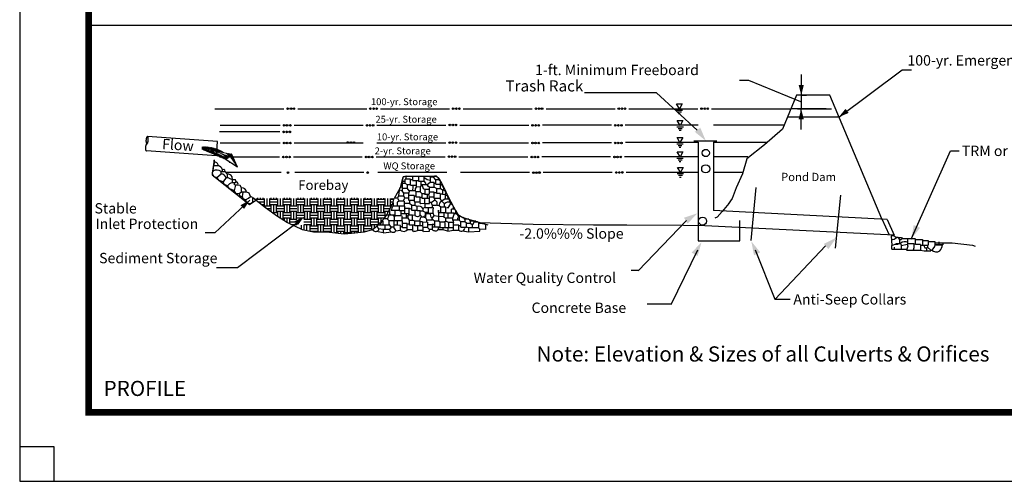
# Model space of a CAD drawing. Units: inches. Extents: x 0 to 11, y 0 to 8.5.
# Drawn here: x 0 to 7.1, y 0 to 3.3 of the extents above; entities that cross this region are included whole.
import ezdxf
from ezdxf.enums import TextEntityAlignment as Align

# ---------------------------------------------------------------- set-up
doc = ezdxf.new("R2010")
doc.units = ezdxf.units.IN
doc.header["$MEASUREMENT"] = 0
doc.linetypes.add('DASHED', pattern=[0.75, 0.5, -0.25])
for name, color, linetype in [('2', 7, 'CONTINUOUS'), ('62', 7, 'CONTINUOUS'), ('BORDER-1', 4, 'CONTINUOUS'), ('BORDER-3', 5, 'CONTINUOUS'), ('PAPER', 5, 'CONTINUOUS')]:
    doc.layers.add(name, color=color, linetype=linetype)
doc.styles.add('L120', font='SIMPLEX', dxfattribs={"height": 0.12})
doc.styles.add('ROMANS', font='romans')
doc.styles.add('STYLE2', font='arial.ttf')

# ---------------------------------------------------------------- blocks, each defined once
blk = doc.blocks.new('*O420')
at = {"layer": '62', "color": 7, "linetype": 'Continuous'}
for p, q in [((-0.0525, -0.0226), (0.0525, -0.0226)), ((-0.0308, -0.0493), (0.0325, -0.0493)), ((-0.0141, -0.0793), (0.0142, -0.0793))]:
    blk.add_line(p, q, dxfattribs=at)
blk.add_lwpolyline([(-0.0005, -0.0001), (-0.0465, 0.0794), (0.0455, 0.0794)], close=True, dxfattribs=at)
blk = doc.blocks.new('*O422')
at = {"layer": '62', "color": 7, "linetype": 'Continuous'}
for p, q in [((-0.0525, -0.0226), (0.0525, -0.0226)), ((-0.0308, -0.0493), (0.0325, -0.0493)), ((-0.0141, -0.0793), (0.0142, -0.0793))]:
    blk.add_line(p, q, dxfattribs=at)
blk.add_lwpolyline([(-0.0005, -0.0001), (-0.0465, 0.0794), (0.0455, 0.0794)], close=True, dxfattribs=at)
blk = doc.blocks.new('*O423')
at = {"layer": '62', "color": 7, "linetype": 'Continuous'}
for p, q in [((-0.0525, -0.0226), (0.0525, -0.0226)), ((-0.0308, -0.0493), (0.0325, -0.0493)), ((-0.0141, -0.0793), (0.0142, -0.0793))]:
    blk.add_line(p, q, dxfattribs=at)
blk.add_lwpolyline([(-0.0005, -0.0001), (-0.0465, 0.0794), (0.0455, 0.0794)], close=True, dxfattribs=at)
blk = doc.blocks.new('*O424')
at = {"layer": '62', "color": 7, "linetype": 'Continuous'}
for p, q in [((-0.0525, -0.0226), (0.0525, -0.0226)), ((-0.0308, -0.0493), (0.0325, -0.0493)), ((-0.0141, -0.0793), (0.0142, -0.0793))]:
    blk.add_line(p, q, dxfattribs=at)
blk.add_lwpolyline([(-0.0005, -0.0001), (-0.0465, 0.0794), (0.0455, 0.0794)], close=True, dxfattribs=at)
blk = doc.blocks.new('*O425')
at = {"layer": '62', "color": 7, "linetype": 'Continuous'}
for p, q in [((-0.0525, -0.0226), (0.0525, -0.0226)), ((-0.0308, -0.0493), (0.0325, -0.0493)), ((-0.0141, -0.0793), (0.0142, -0.0793))]:
    blk.add_line(p, q, dxfattribs=at)
blk.add_lwpolyline([(-0.0005, -0.0001), (-0.0465, 0.0794), (0.0455, 0.0794)], close=True, dxfattribs=at)

msp = doc.modelspace()

# ---------------------------------------------------------------- hatches: boundary and pattern name
at = {"layer": '2', "linetype": 'Continuous'}
h = msp.add_hatch(dxfattribs=at)
h.set_pattern_fill('ANSI31', scale=0.025, style=0)
edge = h.paths.add_edge_path()
edge.add_line((1.3243, 2.406), (1.324, 2.426))
edge.add_arc((1.3305, 2.1268), 0.2993, 49.70879, 91.2837)
edge.add_arc((1.3305, 2.1268), 0.2793, 50.46344, 91.2837)
edge.add_line((1.5352, 2.3735), (1.524, 2.3551))
edge.add_line((1.5777, 2.277), (1.5352, 2.3735))
edge.add_line((1.5083, 2.3422), (1.4895, 2.3345))
edge.add_line((1.5777, 2.277), (1.4894, 2.3348))

# ---------------------------------------------------------------- linework, layer by layer
at = {"layer": '2', "color": 5, "linetype": 'Continuous'}
for p, q in [((10.5, 3.3044), (0.5, 3.3044)), ((1.41, 2.3316), (1.3958, 2.2328)), ((1.3958, 2.2328), (1.3958, 2.2216)), ((1.3958, 2.2216), (1.6652, 2.0079)), ((5.335, 2.1296), (5.2983, 1.7465)), ((5.9482, 2.0744), (5.9115, 1.6913)), ((1.6652, 2.0079), (1.711, 2.0375))]:
    msp.add_line(p, q, dxfattribs=at)
at = {"layer": '2', "color": 7, "linetype": 'Continuous'}
for p, q in [((5.6646, 2.9486), (5.6646, 2.7003)), ((5.2853, 2.9071), (5.2161, 2.9071)), ((5.6618, 2.7503), (5.2853, 2.9071)), ((5.8456, 2.7004), (5.5901, 2.7004)), ((5.6376, 2.7004), (5.8831, 2.7004)), ((5.6646, 2.5504), (5.6646, 2.7004)), ((1.3243, 2.406), (1.324, 2.426)), ((1.5352, 2.3735), (1.524, 2.3551)), ((1.5777, 2.277), (1.5352, 2.3735)), ((1.5777, 2.277), (1.4894, 2.3348)), ((1.5083, 2.3422), (1.4895, 2.3345)), ((4.8325, 1.8904), (4.4832, 1.5268)), ((4.4839, 1.528), (4.433, 1.5278))]:
    msp.add_line(p, q, dxfattribs=at)
at = {"layer": '2', "color": 7}
for p, q in [((4.6153, 2.8171), (4.0938, 2.8175)), ((4.911, 2.547), (4.6153, 2.8171)), ((4.9119, 1.6755), (4.7192, 1.2804)), ((5.3318, 1.6795), (5.4743, 1.3212)), ((5.8403, 1.707), (5.475, 1.3205)), ((4.7192, 1.2847), (4.5483, 1.2847)), ((5.4742, 1.3216), (5.5856, 1.3216))]:
    msp.add_line(p, q, dxfattribs=at)
at = {"layer": '2', "color": 3, "linetype": 'Continuous'}
msp.add_line((5.6682, 2.7986), (5.7021, 2.7986), dxfattribs=at)
at = {"layer": '2', "color": 1, "linetype": 'DASHED'}
msp.add_line((5.9389, 2.6411), (5.5656, 2.6411), dxfattribs=at)
at = {"layer": '2', "color": 1, "linetype": 'Continuous'}
for p, q in [((1.4347, 2.4633), (0.9255, 2.4991)), ((1.4274, 2.3598), (1.4347, 2.4633)), ((4.8851, 2.4684), (5.0519, 2.4684)), ((5.0278, 2.4581), (5.0277, 1.963)), ((1.4274, 2.3598), (0.9182, 2.3956)), ((1.4015, 2.252), (1.4081, 2.2904)), ((1.4098, 2.3137), (1.4098, 2.3287)), ((1.4298, 2.2037), (1.4598, 2.2304)), ((1.4598, 2.2304), (1.4598, 2.2454)), ((1.4698, 2.2454), (1.4698, 2.2587)), ((1.4965, 2.202), (1.5065, 2.202)), ((1.5415, 2.1854), (1.5398, 2.2087)), ((1.5415, 2.1637), (1.5415, 2.1854)), ((1.5565, 2.1637), (1.5415, 2.1637)), ((1.5815, 2.147), (1.5631, 2.147)), ((2.7931, 2.1587), (2.7731, 2.1587)), ((2.8331, 2.1487), (2.8098, 2.1487)), ((2.8465, 2.187), (2.8331, 2.187)), ((2.8731, 2.1454), (2.8331, 2.1454)), ((2.8465, 2.212), (2.8465, 2.187)), ((2.8465, 2.182), (2.8731, 2.182)), ((2.8731, 2.182), (2.8731, 2.132)), ((2.8898, 2.1787), (2.8731, 2.1787)), ((2.8898, 2.212), (2.8898, 2.1787)), ((2.9281, 2.1737), (2.8898, 2.1737)), ((2.9098, 2.1437), (2.9015, 2.1354)), ((2.9098, 2.142), (2.9098, 2.1737)), ((2.9531, 2.1487), (2.9098, 2.1487)), ((2.9281, 2.212), (2.9281, 2.1737)), ((2.9998, 2.2054), (2.9748, 2.2037)), ((3.0048, 2.167), (2.9748, 2.167)), ((3.0065, 2.212), (2.9998, 2.2054)), ((3.0165, 2.1604), (3.0048, 2.1604)), ((3.0365, 2.1854), (3.0165, 2.1854)), ((3.0165, 2.1554), (3.0165, 2.1854)), ((3.0481, 2.1554), (3.0481, 2.122)), ((1.5698, 2.0837), (1.5548, 2.1087)), ((1.6081, 2.097), (1.6081, 2.127)), ((1.6148, 2.0654), (1.6198, 2.097)), ((2.8098, 2.1237), (2.7731, 2.1237)), ((2.7915, 2.052), (2.7848, 2.0704)), ((2.8231, 2.107), (2.8098, 2.1237)), ((2.8215, 2.0354), (2.8215, 2.0904)), ((2.8598, 2.072), (2.8215, 2.072)), ((2.8665, 2.107), (2.8231, 2.107)), ((2.8748, 2.0987), (2.8665, 2.107)), ((2.9015, 2.1354), (2.8731, 2.132)), ((2.8748, 2.0604), (2.8748, 2.0987)), ((2.9165, 2.0854), (2.9015, 2.0987)), ((2.9365, 2.0854), (2.9165, 2.0854)), ((2.9165, 2.0504), (2.9165, 2.0854)), ((2.9698, 2.1154), (2.9365, 2.117)), ((2.9365, 2.117), (2.9365, 2.0854)), ((2.9548, 2.0504), (2.9548, 2.0787)), ((2.9698, 2.0604), (2.9665, 2.0787)), ((2.9698, 2.097), (2.9698, 2.132)), ((3.0048, 2.097), (2.9698, 2.097)), ((3.0215, 2.122), (3.0048, 2.132)), ((3.0048, 2.0504), (3.0048, 2.097)), ((3.0215, 2.122), (3.0481, 2.122)), ((3.0465, 2.087), (3.0215, 2.087)), ((3.0648, 2.112), (3.0481, 2.122)), ((3.0648, 2.112), (3.0748, 2.1154)), ((3.0831, 2.107), (3.0648, 2.112)), ((3.0831, 2.077), (3.0648, 2.0804)), ((1.6865, 2.0587), (1.6731, 2.0654)), ((1.6865, 2.0587), (1.6881, 2.0237)), ((2.7865, 2.032), (2.7515, 2.032)), ((2.7798, 2.032), (2.7915, 2.052)), ((2.7865, 2.032), (2.7865, 1.9954)), ((2.8215, 2.052), (2.7915, 2.052)), ((2.8748, 2.067), (2.8598, 2.067)), ((2.8648, 2.0237), (2.8598, 2.0354)), ((2.8998, 2.0604), (2.8748, 2.0604)), ((2.9165, 2.057), (2.8998, 2.057)), ((2.9698, 2.0504), (2.9165, 2.0504)), ((2.9398, 1.982), (2.9365, 2.0504)), ((3.0048, 2.0604), (2.9698, 2.0604)), ((2.9831, 2.0204), (2.9698, 2.0204)), ((3.0215, 2.0004), (2.9915, 2.0004)), ((3.0398, 1.997), (3.0248, 1.9987)), ((3.0598, 2.0304), (3.0465, 2.0504)), ((3.0798, 2.012), (3.0598, 2.0304)), ((3.0798, 1.9887), (3.0798, 2.012)), ((2.7215, 1.9304), (2.6598, 1.9304)), ((2.6815, 1.9737), (2.6815, 1.942)), ((2.7498, 1.9637), (2.6931, 1.9637)), ((2.7881, 1.9954), (2.7065, 1.9954)), ((2.7498, 1.9954), (2.7498, 1.9637)), ((2.7881, 1.9604), (2.7498, 1.9604)), ((2.8215, 1.9387), (2.7631, 1.9387)), ((2.7881, 1.9954), (2.7881, 1.9387)), ((2.8265, 1.977), (2.7881, 1.977)), ((2.8031, 1.907), (2.8031, 1.9387)), ((2.8481, 1.9304), (2.8148, 1.9304)), ((2.8148, 1.907), (2.8148, 1.9304)), ((2.8215, 1.977), (2.8215, 1.9304)), ((2.8431, 1.9704), (2.8265, 1.977)), ((2.8815, 1.9637), (2.8431, 1.9637)), ((2.9015, 1.9604), (2.8815, 1.9604)), ((2.9015, 1.9287), (2.9015, 1.9604)), ((2.9415, 1.9887), (2.9231, 1.9787)), ((2.9231, 1.9787), (2.9231, 1.9587)), ((2.9981, 1.982), (2.9398, 1.982)), ((2.9415, 1.932), (2.9415, 1.9487)), ((2.9598, 1.9487), (2.9448, 1.9487)), ((2.9731, 1.9387), (2.9448, 1.9387)), ((2.9598, 1.982), (2.9598, 1.9487)), ((2.9598, 1.9487), (2.9681, 1.9387)), ((3.0365, 1.9487), (3.0365, 1.9654)), ((3.1065, 1.9837), (3.0948, 1.9854)), ((3.1065, 1.9087), (3.1065, 1.9454)), ((3.1431, 1.9737), (3.1298, 1.9737)), ((3.1298, 1.9454), (3.1298, 1.9737)), ((3.1565, 1.9387), (3.1515, 1.9387)), ((6.2876, 1.8984), (5.0277, 1.9633)), ((2.6348, 1.8837), (2.6248, 1.8837)), ((2.6348, 1.8587), (2.6348, 1.887)), ((2.6648, 1.9037), (2.6405, 1.9037)), ((2.6498, 1.827), (2.6498, 1.8587)), ((2.6781, 1.8887), (2.6644, 1.9038)), ((2.7748, 1.8887), (2.6781, 1.8887)), ((2.6931, 1.8437), (2.6781, 1.8637)), ((2.7148, 1.857), (2.7148, 1.8887)), ((2.7598, 1.8537), (2.7363, 1.857)), ((2.7698, 1.9254), (2.7698, 1.8887)), ((2.8148, 1.907), (2.7698, 1.907)), ((2.7748, 1.8387), (2.7748, 1.8887)), ((2.8081, 1.8704), (2.7748, 1.8704)), ((2.8148, 1.922), (2.8031, 1.922)), ((2.8081, 1.8237), (2.8081, 1.8704)), ((2.8248, 1.8637), (2.8081, 1.8637)), ((2.8631, 1.857), (2.8248, 1.857)), ((2.9031, 1.887), (2.8631, 1.887)), ((2.9031, 1.8804), (2.8981, 1.887)), ((2.9031, 1.852), (2.9031, 1.887)), ((2.9198, 1.8804), (2.9031, 1.8804)), ((2.9198, 1.8804), (2.9198, 1.852)), ((2.9915, 1.8604), (2.9548, 1.8604)), ((3.0065, 1.862), (2.9898, 1.862)), ((2.9915, 1.862), (2.9898, 1.8454)), ((3.0365, 1.887), (3.0065, 1.887)), ((3.0065, 1.887), (3.0065, 1.8454)), ((3.0348, 1.9204), (3.0365, 1.887)), ((3.0781, 1.8787), (3.0481, 1.8787)), ((3.0881, 1.887), (3.0781, 1.8787)), ((3.1081, 1.8754), (3.0881, 1.887)), ((3.1081, 1.8754), (3.1081, 1.8387)), ((3.1431, 1.8754), (3.1081, 1.8754)), ((3.1865, 1.8937), (3.1398, 1.8937)), ((3.1398, 1.8937), (3.1431, 1.8754)), ((3.1431, 1.822), (3.1431, 1.8754)), ((3.1831, 1.857), (3.1431, 1.857)), ((3.1865, 1.9187), (3.1865, 1.8937)), ((3.1865, 1.8937), (3.1981, 1.882)), ((3.1981, 1.8437), (3.1981, 1.882)), ((3.2265, 1.9004), (3.2265, 1.882)), ((3.2556, 1.9004), (3.2265, 1.9004)), ((3.3059, 1.8854), (3.2665, 1.8854)), ((3.2665, 1.872), (3.2815, 1.8604)), ((3.2815, 1.8387), (3.2815, 1.8604)), ((3.2981, 1.882), (3.3173, 1.882)), ((3.3173, 1.882), (3.2981, 1.882)), ((3.3548, 1.867), (3.3248, 1.8687)), ((3.3676, 1.867), (3.3548, 1.867)), ((6.3392, 1.784), (4.9184, 1.856)), ((6.2496, 1.902), (6.3012, 1.7876)), ((6.2876, 1.8984), (6.3392, 1.784)), ((2.6351, 1.8021), (2.5858, 1.8114)), ((2.6015, 1.8304), (2.5915, 1.852)), ((2.6015, 1.8304), (2.6015, 1.8204)), ((2.6365, 1.8021), (2.6956, 1.8077)), ((2.7748, 1.8454), (2.7598, 1.8454)), ((2.7648, 1.817), (2.7598, 1.8237)), ((2.8081, 1.8387), (2.7748, 1.8387)), ((2.8548, 1.812), (2.8481, 1.8237)), ((2.9198, 1.852), (2.8631, 1.852)), ((2.8831, 1.852), (2.8831, 1.8187)), ((2.9198, 1.852), (2.9215, 1.8404)), ((2.9215, 1.8404), (2.9215, 1.8187)), ((2.9265, 1.812), (2.9699, 1.8138)), ((3.0662, 1.8233), (3.0325, 1.8239)), ((3.1431, 1.8387), (3.0353, 1.8387)), ((3.1031, 1.8137), (3.0662, 1.8233)), ((3.0665, 1.8387), (3.0665, 1.8237)), ((3.1031, 1.8387), (3.1031, 1.8137)), ((3.1031, 1.8138), (3.1431, 1.822)), ((3.1981, 1.852), (3.1831, 1.852)), ((3.2542, 1.8067), (3.208, 1.8131)), ((3.2552, 1.808), (3.3348, 1.8137)), ((3.3781, 1.8254), (3.3348, 1.8287)), ((6.3165, 1.7804), (6.3219, 1.7101)), ((6.3448, 1.7187), (6.3665, 1.7187)), ((6.3498, 1.7254), (6.3831, 1.7254)), ((6.3681, 1.7687), (6.3548, 1.767)), ((6.3831, 1.7254), (6.3915, 1.7104)), ((6.4348, 1.7604), (6.4348, 1.7237)), ((6.4348, 1.7237), (6.4815, 1.7237)), ((6.5281, 1.717), (6.5281, 1.6754)), ((6.5431, 1.7537), (6.5431, 1.712)), ((6.5431, 1.747), (6.5848, 1.747)), ((6.5848, 1.747), (6.5848, 1.712)), ((6.5848, 1.7387), (6.6331, 1.7387)), ((6.6331, 1.7387), (6.6331, 1.7154)), ((6.6331, 1.7154), (6.6898, 1.7154)), ((6.6615, 1.737), (6.6615, 1.7154)), ((6.6898, 1.7287), (6.6898, 1.7154)), ((6.3215, 1.6837), (6.4265, 1.6837)), ((6.3415, 1.6837), (6.3415, 1.6987)), ((6.5281, 1.712), (6.5848, 1.712)), ((6.5515, 1.712), (6.5548, 1.707)), ((6.5565, 1.6704), (6.6048, 1.6704)), ((6.5748, 1.6704), (6.5748, 1.692)), ((6.5798, 1.712), (6.5798, 1.697)), ((6.6048, 1.677), (6.6115, 1.677))]:
    msp.add_line(p, q, dxfattribs=at)
at = {"layer": '2', "color": 2, "linetype": 'Continuous'}
for p, q in [((1.7131, 2.0506), (1.7131, 2.0374)), ((1.718, 2.0458), (1.7666, 2.0458)), ((1.7232, 2.0553), (1.7232, 2.0503)), ((1.7263, 2.0263), (1.7666, 2.0263)), ((1.7426, 2.0552), (1.7426, 2.0503)), ((1.7493, 2.0069), (1.7666, 2.0069)), ((1.7621, 2.0552), (1.7621, 2.0503)), ((1.7621, 2.002), (1.7621, 1.9961)), ((1.7715, 2.0506), (1.7715, 2.002)), ((1.7909, 2.0506), (1.7909, 2.002)), ((1.8104, 2.0506), (1.8104, 2.002)), ((1.8152, 2.0458), (1.8639, 2.0458)), ((1.8152, 2.0263), (1.8639, 2.0263)), ((1.8152, 2.0069), (1.8639, 2.0069)), ((1.8205, 2.0551), (1.8205, 2.0503)), ((1.8205, 2.002), (1.8205, 1.9574)), ((1.8399, 2.0551), (1.8399, 2.0503)), ((1.8399, 2.002), (1.8399, 1.9534)), ((1.8594, 2.0551), (1.8594, 2.0503)), ((1.8594, 2.002), (1.8594, 1.9534)), ((1.8688, 2.0506), (1.8688, 2.002)), ((1.8882, 2.0506), (1.8882, 2.002)), ((1.9077, 2.0506), (1.9077, 2.002)), ((1.9125, 2.0458), (1.9612, 2.0458)), ((1.9125, 2.0263), (1.9612, 2.0263)), ((1.9125, 2.0069), (1.9612, 2.0069)), ((1.9178, 2.055), (1.9178, 2.0503)), ((1.9178, 2.002), (1.9178, 1.9534)), ((1.9372, 2.055), (1.9372, 2.0503)), ((1.9372, 2.002), (1.9372, 1.9534)), ((1.9567, 2.055), (1.9567, 2.0503)), ((1.9567, 2.002), (1.9567, 1.9534)), ((1.966, 2.0506), (1.966, 2.002)), ((1.9855, 2.0506), (1.9855, 2.002)), ((2.005, 2.0506), (2.005, 2.002)), ((2.0098, 2.0458), (2.0585, 2.0458)), ((2.0098, 2.0263), (2.0585, 2.0263)), ((2.0098, 2.0069), (2.0585, 2.0069)), ((2.015, 2.0549), (2.015, 2.0503)), ((2.015, 2.002), (2.015, 1.9534)), ((2.0345, 2.0549), (2.0345, 2.0503)), ((2.0345, 2.002), (2.0345, 1.9534)), ((2.054, 2.0548), (2.054, 2.0503)), ((2.054, 2.002), (2.054, 1.9534)), ((2.0633, 2.0506), (2.0633, 2.002)), ((2.0828, 2.0506), (2.0828, 2.002)), ((2.1022, 2.0506), (2.1022, 2.002)), ((2.1071, 2.0458), (2.1558, 2.0458)), ((2.1071, 2.0263), (2.1558, 2.0263)), ((2.1071, 2.0069), (2.1558, 2.0069)), ((2.1123, 2.0548), (2.1123, 2.0503)), ((2.1123, 2.002), (2.1123, 1.9534)), ((2.1318, 2.0547), (2.1318, 2.0503)), ((2.1318, 2.002), (2.1318, 1.9534)), ((2.1513, 2.0547), (2.1513, 2.0503)), ((2.1513, 2.002), (2.1513, 1.9534)), ((2.1606, 2.0506), (2.1606, 2.002)), ((2.1801, 2.0506), (2.1801, 2.002)), ((2.1995, 2.0506), (2.1995, 2.002)), ((2.2044, 2.0458), (2.253, 2.0458)), ((2.2044, 2.0263), (2.253, 2.0263)), ((2.2044, 2.0069), (2.253, 2.0069)), ((2.2096, 2.0546), (2.2096, 2.0503)), ((2.2096, 2.002), (2.2096, 1.9534)), ((2.2291, 2.0546), (2.2291, 2.0503)), ((2.2291, 2.002), (2.2291, 1.9534)), ((2.2485, 2.0546), (2.2485, 2.0503)), ((2.2485, 2.002), (2.2485, 1.9534)), ((2.2579, 2.0506), (2.2579, 2.002)), ((2.2774, 2.0506), (2.2774, 2.002)), ((2.2968, 2.0506), (2.2968, 2.002)), ((2.3017, 2.0458), (2.3503, 2.0458)), ((2.3017, 2.0263), (2.3503, 2.0263)), ((2.3017, 2.0069), (2.3503, 2.0069)), ((2.3069, 2.0545), (2.3069, 2.0503)), ((2.3069, 2.002), (2.3069, 1.9534)), ((2.3264, 2.0545), (2.3264, 2.0503)), ((2.3264, 2.002), (2.3264, 1.9534)), ((2.3458, 2.0545), (2.3458, 2.0503)), ((2.3458, 2.002), (2.3458, 1.9534)), ((2.3552, 2.0506), (2.3552, 2.002)), ((2.3747, 2.0506), (2.3747, 2.002)), ((2.3941, 2.0506), (2.3941, 2.002)), ((2.399, 2.0458), (2.4476, 2.0458)), ((2.399, 2.0263), (2.4476, 2.0263)), ((2.399, 2.0069), (2.4476, 2.0069)), ((2.4042, 2.0544), (2.4042, 2.0503)), ((2.4042, 2.002), (2.4042, 1.9534)), ((2.4237, 2.0544), (2.4237, 2.0503)), ((2.4237, 2.002), (2.4237, 1.9534)), ((2.4431, 2.0543), (2.4431, 2.0503)), ((2.4431, 2.002), (2.4431, 1.9534)), ((2.4525, 2.0506), (2.4525, 2.002)), ((2.4719, 2.0506), (2.4719, 2.002)), ((2.4914, 2.0506), (2.4914, 2.002)), ((2.4963, 2.0458), (2.5449, 2.0458)), ((2.4963, 2.0263), (2.5449, 2.0263)), ((2.4963, 2.0069), (2.5449, 2.0069)), ((2.5015, 2.0543), (2.5015, 2.0503)), ((2.5015, 2.002), (2.5015, 1.9534)), ((2.521, 2.0542), (2.521, 2.0503)), ((2.521, 2.002), (2.521, 1.9534)), ((2.5404, 2.0542), (2.5404, 2.0503)), ((2.5404, 2.002), (2.5404, 1.9534)), ((2.5498, 2.0506), (2.5498, 2.002)), ((2.5692, 2.0506), (2.5692, 2.002)), ((2.5887, 2.0506), (2.5887, 2.002)), ((2.5936, 2.0458), (2.6422, 2.0458)), ((2.5936, 2.0263), (2.6422, 2.0263)), ((2.5936, 2.0069), (2.6422, 2.0069)), ((2.5988, 2.0542), (2.5988, 2.0503)), ((2.5988, 2.002), (2.5988, 1.9534)), ((2.6182, 2.0541), (2.6182, 2.0503)), ((2.6182, 2.002), (2.6182, 1.9534)), ((2.6377, 2.0541), (2.6377, 2.0503)), ((2.6377, 2.002), (2.6377, 1.9534)), ((2.6471, 2.0506), (2.6471, 2.002)), ((2.6665, 2.0506), (2.6665, 2.002)), ((2.686, 2.0506), (2.686, 2.002)), ((2.6908, 2.0458), (2.7132, 2.0458)), ((2.6908, 2.0263), (2.7079, 2.0263)), ((2.6908, 2.0069), (2.7006, 2.0069)), ((2.6961, 2.054), (2.6961, 2.0503)), ((1.7666, 1.9975), (1.8152, 1.9975)), ((1.7892, 1.978), (1.8152, 1.978)), ((1.8335, 1.9488), (1.8639, 1.9488)), ((1.8626, 1.9294), (1.8639, 1.9294)), ((1.8639, 1.9975), (1.9125, 1.9975)), ((1.8639, 1.978), (1.9125, 1.978)), ((1.8639, 1.9586), (1.9125, 1.9586)), ((1.8688, 1.9537), (1.8688, 1.9252)), ((1.8882, 1.9537), (1.8882, 1.9123)), ((1.9077, 1.9537), (1.9077, 1.9051)), ((1.9125, 1.9488), (1.9612, 1.9488)), ((1.9125, 1.9294), (1.9612, 1.9294)), ((1.9612, 1.9975), (2.0098, 1.9975)), ((1.9612, 1.978), (2.0098, 1.978)), ((1.9612, 1.9586), (2.0098, 1.9586)), ((1.966, 1.9537), (1.966, 1.9051)), ((1.9855, 1.9537), (1.9855, 1.9051)), ((2.005, 1.9537), (2.005, 1.9051)), ((2.0098, 1.9488), (2.0585, 1.9488)), ((2.0098, 1.9294), (2.0585, 1.9294)), ((2.0585, 1.9975), (2.1071, 1.9975)), ((2.0585, 1.978), (2.1071, 1.978)), ((2.0585, 1.9586), (2.1071, 1.9586)), ((2.0633, 1.9537), (2.0633, 1.9051)), ((2.0828, 1.9537), (2.0828, 1.9051)), ((2.1022, 1.9537), (2.1022, 1.9051)), ((2.1071, 1.9488), (2.1558, 1.9488)), ((2.1071, 1.9294), (2.1558, 1.9294)), ((2.1558, 1.9975), (2.2044, 1.9975)), ((2.1558, 1.978), (2.2044, 1.978)), ((2.1558, 1.9586), (2.2044, 1.9586)), ((2.1606, 1.9537), (2.1606, 1.9051)), ((2.1801, 1.9537), (2.1801, 1.9051)), ((2.1995, 1.9537), (2.1995, 1.9051)), ((2.2044, 1.9488), (2.253, 1.9488)), ((2.2044, 1.9294), (2.253, 1.9294)), ((2.253, 1.9975), (2.3017, 1.9975)), ((2.253, 1.978), (2.3017, 1.978)), ((2.253, 1.9586), (2.3017, 1.9586)), ((2.2579, 1.9537), (2.2579, 1.9051)), ((2.2774, 1.9537), (2.2774, 1.9051)), ((2.2968, 1.9537), (2.2968, 1.9051)), ((2.3017, 1.9488), (2.3503, 1.9488)), ((2.3017, 1.9294), (2.3503, 1.9294)), ((2.3503, 1.9975), (2.399, 1.9975)), ((2.3503, 1.978), (2.399, 1.978)), ((2.3503, 1.9586), (2.399, 1.9586)), ((2.3552, 1.9537), (2.3552, 1.9051)), ((2.3747, 1.9537), (2.3747, 1.9051)), ((2.3941, 1.9537), (2.3941, 1.9051)), ((2.399, 1.9488), (2.4476, 1.9488)), ((2.399, 1.9294), (2.4476, 1.9294)), ((2.4476, 1.9975), (2.4963, 1.9975)), ((2.4476, 1.978), (2.4963, 1.978)), ((2.4476, 1.9586), (2.4963, 1.9586)), ((2.4525, 1.9537), (2.4525, 1.9051)), ((2.4719, 1.9537), (2.4719, 1.9051)), ((2.4914, 1.9537), (2.4914, 1.9051)), ((2.4963, 1.9488), (2.5449, 1.9488)), ((2.4963, 1.9294), (2.5449, 1.9294)), ((2.5449, 1.9975), (2.5936, 1.9975)), ((2.5449, 1.978), (2.5936, 1.978)), ((2.5449, 1.9586), (2.5936, 1.9586)), ((2.5498, 1.9537), (2.5498, 1.9051)), ((2.5692, 1.9537), (2.5692, 1.9051)), ((2.5887, 1.9537), (2.5887, 1.9051)), ((2.5936, 1.9488), (2.6422, 1.9488)), ((2.5936, 1.9294), (2.6422, 1.9294)), ((2.6422, 1.9975), (2.6908, 1.9975)), ((2.6422, 1.978), (2.6868, 1.978)), ((2.6422, 1.9586), (2.6754, 1.9586)), ((2.6471, 1.9537), (2.6471, 1.9108)), ((2.6665, 1.9537), (2.6665, 1.9436)), ((1.906, 1.9005), (1.9125, 1.9005)), ((1.9125, 1.9099), (1.9612, 1.9099)), ((1.9178, 1.9051), (1.9178, 1.8933)), ((1.9372, 1.9051), (1.9372, 1.8815)), ((1.9567, 1.9051), (1.9567, 1.8697)), ((1.9612, 1.9005), (2.0098, 1.9005)), ((1.9612, 1.8811), (2.0098, 1.8811)), ((1.97, 1.8616), (2.0098, 1.8616)), ((2.0098, 1.9099), (2.0585, 1.9099)), ((2.0407, 1.8572), (2.0407, 1.8329)), ((2.0585, 1.9005), (2.1071, 1.9005)), ((2.0585, 1.8811), (2.1071, 1.8811)), ((2.0585, 1.8616), (2.1071, 1.8616)), ((2.0602, 1.8572), (2.0602, 1.8222)), ((2.0796, 1.8572), (2.0795, 1.8182)), ((2.1022, 1.8567), (2.1022, 1.8124)), ((2.1071, 1.9099), (2.1558, 1.9099)), ((2.1123, 1.9051), (2.1123, 1.8564)), ((2.1318, 1.9051), (2.1318, 1.8564)), ((2.1513, 1.9051), (2.1513, 1.8564)), ((2.1558, 1.9005), (2.2044, 1.9005)), ((2.1558, 1.8811), (2.2044, 1.8811)), ((2.1558, 1.8616), (2.2044, 1.8616)), ((2.1606, 1.8567), (2.1606, 1.8088)), ((2.1801, 1.8567), (2.1801, 1.8093)), ((2.1995, 1.8567), (2.1995, 1.8088)), ((2.2044, 1.9099), (2.253, 1.9099)), ((2.2096, 1.9051), (2.2096, 1.8564)), ((2.2291, 1.9051), (2.2291, 1.8564)), ((2.2485, 1.9051), (2.2485, 1.8564)), ((2.253, 1.9005), (2.3017, 1.9005)), ((2.253, 1.8811), (2.3017, 1.8811)), ((2.253, 1.8616), (2.3017, 1.8616)), ((2.2579, 1.8567), (2.2579, 1.8081)), ((2.2774, 1.8567), (2.2774, 1.8081)), ((2.2968, 1.8567), (2.2968, 1.8081)), ((2.3017, 1.9099), (2.3503, 1.9099)), ((2.3069, 1.9051), (2.3069, 1.8564)), ((2.3264, 1.9051), (2.3264, 1.8564)), ((2.3458, 1.9051), (2.3458, 1.8564)), ((2.3503, 1.9005), (2.399, 1.9005)), ((2.3503, 1.8811), (2.399, 1.8811)), ((2.3503, 1.8616), (2.399, 1.8616)), ((2.3552, 1.8567), (2.3552, 1.8081)), ((2.3747, 1.8567), (2.3747, 1.8081)), ((2.3941, 1.8567), (2.3941, 1.8081)), ((2.399, 1.9099), (2.4476, 1.9099)), ((2.4042, 1.9051), (2.4042, 1.8564)), ((2.4237, 1.9051), (2.4237, 1.8564)), ((2.4431, 1.9051), (2.4431, 1.8564)), ((2.4476, 1.9005), (2.4963, 1.9005)), ((2.4476, 1.8811), (2.4963, 1.8811)), ((2.4476, 1.8616), (2.4963, 1.8616)), ((2.4525, 1.8567), (2.4525, 1.8081)), ((2.4719, 1.8567), (2.4719, 1.8086)), ((2.4914, 1.8567), (2.4914, 1.8107)), ((2.4963, 1.9099), (2.5449, 1.9099)), ((2.5015, 1.9051), (2.5015, 1.8564)), ((2.521, 1.9051), (2.521, 1.8564)), ((2.5404, 1.9051), (2.5404, 1.8564)), ((2.5449, 1.9005), (2.5936, 1.9005)), ((2.5449, 1.8811), (2.5936, 1.8811)), ((2.5449, 1.8616), (2.5936, 1.8616)), ((2.5498, 1.8567), (2.5498, 1.8247)), ((2.5692, 1.8567), (2.5692, 1.8336)), ((2.5887, 1.8567), (2.5887, 1.8513)), ((2.5936, 1.9099), (2.6422, 1.9099)), ((2.5988, 1.9051), (2.5988, 1.8604)), ((2.6182, 1.9051), (2.6182, 1.8798)), ((2.6377, 1.9051), (2.6377, 1.9006)), ((2.1071, 1.8519), (2.1558, 1.8519)), ((2.1071, 1.8324), (2.1558, 1.8324)), ((2.1071, 1.813), (2.1558, 1.813)), ((2.2044, 1.8519), (2.253, 1.8519)), ((2.2044, 1.8324), (2.253, 1.8324)), ((2.2044, 1.813), (2.253, 1.813)), ((2.2291, 1.8081), (2.2291, 1.808)), ((2.2485, 1.8081), (2.2485, 1.8065)), ((2.2784, 1.8036), (2.3017, 1.8036)), ((2.3017, 1.8519), (2.3503, 1.8519)), ((2.3017, 1.8324), (2.3503, 1.8324)), ((2.3017, 1.813), (2.3503, 1.813)), ((2.3069, 1.8081), (2.3069, 1.8)), ((2.3264, 1.8081), (2.3264, 1.7975)), ((2.3458, 1.8081), (2.3458, 1.7977)), ((2.3503, 1.8036), (2.399, 1.8036)), ((2.399, 1.8519), (2.4476, 1.8519)), ((2.399, 1.8324), (2.4476, 1.8324)), ((2.399, 1.813), (2.4476, 1.813)), ((2.4042, 1.8081), (2.4042, 1.8011)), ((2.4237, 1.8081), (2.4237, 1.8032)), ((2.4431, 1.8081), (2.4431, 1.8054)), ((2.4963, 1.8519), (2.5449, 1.8519)), ((2.4963, 1.8324), (2.5449, 1.8324)), ((2.4963, 1.813), (2.5122, 1.813))]:
    msp.add_line(p, q, dxfattribs=at)
at = {"layer": '2', "color": 3}
for p, q in [((5.2203, 1.7425), (5.2203, 1.891)), ((4.9188, 1.8517), (4.9188, 1.7425)), ((4.9188, 1.7425), (5.2203, 1.7425))]:
    msp.add_line(p, q, dxfattribs=at)
at = {"layer": '2', "color": 7, "linetype": 'Continuous'}
for points in [[(5.9366, 2.641), (6.3965, 2.9831), (6.4636, 2.9831)], [(6.4623, 1.7567), (6.7472, 2.3962), (6.8083, 2.3962)], [(1.6681, 2.0396), (1.4139, 1.8014), (1.3447, 1.8014)], [(2.0208, 1.8814), (1.5784, 1.5473), (1.426, 1.5474)]]:
    msp.add_lwpolyline(points, dxfattribs=at)
at = {"layer": '2', "color": 5, "linetype": 'Continuous'}
for points in [[(6.2496, 1.902), (5.8727, 2.7986), (5.6307, 2.7986), (5.5297, 2.5544), (5.3992, 2.4407), (5.2709, 2.3375), (5.2393, 2.2301), (5.193, 2.1269), (5.1636, 2.0511), (5.1362, 2.0086)], [(2.7155, 2.052), (2.7599, 2.1308), (2.7736, 2.1864), (2.7784, 2.2065), (2.8022, 2.2123), (2.9845, 2.2128), (3.0199, 2.2133), (3.0389, 2.1985), (3.0506, 2.1774), (3.0738, 2.1308), (3.1042, 2.0684), (3.1454, 1.9912), (3.1597, 1.9642), (3.1745, 1.9335), (3.212, 1.9134), (3.3934, 1.8593)], [(1.6894, 2.0572), (1.7823, 1.9854), (1.8605, 1.9283), (1.9407, 1.8776), (2.0485, 1.8247), (2.1287, 1.8078), (2.2238, 1.8078), (2.3527, 1.7951), (2.4055, 1.7993), (2.4984, 1.8078), (2.5576, 1.8247), (2.5893, 1.8506), (2.6252, 1.8876), (2.6421, 1.9056), (2.6601, 1.932), (2.6823, 1.9754), (2.7044, 2.0134), (2.715, 2.0525)], [(5.1392, 2.0132), (5.0913, 1.9559), (5.0555, 1.9158), (5.0378, 1.9086)], [(6.6331, 1.7287), (6.7598, 1.7287), (6.9065, 1.712), (6.9265, 1.7054)]]:
    msp.add_lwpolyline(points, dxfattribs=at)
at = {"layer": '2', "color": 1, "linetype": 'Continuous'}
msp.add_lwpolyline([(0.9255, 2.4991, 0.1428), (0.9239, 2.4987, 0.089652), (0.9222, 2.4973, 0.052237), (0.9207, 2.4951, 0.033629), (0.9192, 2.4919, 0.024239), (0.918, 2.4881, 0.019262), (0.9169, 2.4836, 0.016644), (0.9161, 2.4788, 0.015503), (0.9156, 2.4738, 0.015503), (0.9154, 2.4687, 0.016644), (0.9155, 2.4638, 0.019262), (0.9159, 2.4593, 0.024239), (0.9167, 2.4553, 0.033629), (0.9177, 2.452, 0.052237), (0.9189, 2.4495, 0.089652), (0.9203, 2.4479, 0.1428), (0.9219, 2.4473, 0.1428), (0.9235, 2.4477, 0.089652), (0.9251, 2.4491, 0.052237), (0.9266, 2.4514, 0.033629), (0.9281, 2.4545, 0.024239), (0.9294, 2.4584, 0.019262), (0.9304, 2.4628, 0.016644), (0.9312, 2.4676, 0.015503), (0.9317, 2.4726, 0.015503), (0.9319, 2.4777, 0.016644), (0.9318, 2.4826, 0.019262), (0.9314, 2.4871, 0.024239), (0.9307, 2.4911, 0.033629), (0.9297, 2.4944, 0.052237), (0.9284, 2.4969, 0.089652), (0.927, 2.4985, 0.1428)], format="xyb", close=True, dxfattribs=at)
msp.add_lwpolyline([(0.9218, 2.4473, 0.138343), (0.9202, 2.4469, 0.08598), (0.9186, 2.4455, 0.050556), (0.9171, 2.4432, 0.032855), (0.9156, 2.44, 0.023833), (0.9144, 2.4362, 0.019012), (0.9133, 2.4318, 0.016457), (0.9125, 2.4271, 0.015329), (0.912, 2.4221, 0.015304), (0.9118, 2.4171, 0.016374), (0.9119, 2.4123, 0.018846), (0.9123, 2.4078, 0.023527), (0.913, 2.4038, 0.032273), (0.914, 2.4004, 0.049388), (0.9152, 2.3979, 0.083721), (0.9166, 2.3963, 0.136142), (0.9181, 2.3955, 0.136142)], format="xyb", dxfattribs=at)
for points in [[(1.4098, 2.3287), (1.4098, 2.3137), (1.4081, 2.2904), (1.4381, 2.2904)], [(1.4598, 2.2454), (1.4881, 2.2454), (1.4865, 2.257), (1.4798, 2.262), (1.4698, 2.2587)], [(1.5065, 2.202), (1.5065, 2.227), (1.4881, 2.2454)], [(1.4965, 2.202), (1.4748, 2.1704), (1.4465, 2.1804), (1.4298, 2.2037)], [(1.5065, 2.142), (1.4848, 2.152), (1.4748, 2.1704)], [(1.5415, 2.1854), (1.5265, 2.192), (1.5065, 2.202)], [(1.5631, 2.147), (1.5548, 2.1087), (1.5215, 2.1204), (1.5065, 2.142)], [(1.5631, 2.147), (1.5565, 2.1504), (1.5565, 2.1637), (1.5681, 2.172), (1.5648, 2.1854), (1.5415, 2.1854)], [(1.6081, 2.127), (1.5981, 2.1437), (1.5815, 2.147)], [(2.7731, 2.1587), (2.7731, 2.1054), (2.7515, 2.1104), (2.7465, 2.0704)], [(2.7931, 2.1737), (2.7748, 2.1737), (2.7731, 2.1587)], [(2.8015, 2.1904), (2.8015, 2.212), (2.7798, 2.207)], [(2.8331, 2.1487), (2.8331, 2.1904), (2.7931, 2.1904)], [(2.8098, 2.1237), (2.8098, 2.1487), (2.7931, 2.1587), (2.7931, 2.1904)], [(2.9365, 2.117), (2.9265, 2.1204), (2.9181, 2.1487)], [(2.9748, 2.182), (2.9531, 2.1854), (2.9281, 2.202)], [(2.9748, 2.212), (2.9748, 2.167), (2.9531, 2.1487)], [(2.9698, 2.132), (2.9631, 2.137), (2.9531, 2.1487)], [(2.9698, 2.132), (3.0048, 2.132), (3.0048, 2.167)], [(3.0165, 2.1854), (2.9998, 2.2054), (2.9831, 2.207)], [(3.0165, 2.1554), (3.0498, 2.1554), (3.0498, 2.177), (3.0365, 2.1854)], [(1.6081, 2.097), (1.5898, 2.0837), (1.5698, 2.0837)], [(1.6731, 2.0654), (1.6631, 2.0887), (1.6465, 2.097), (1.6081, 2.097)], [(2.7465, 2.0704), (2.7381, 2.052), (2.7131, 2.052)], [(2.7465, 2.0704), (2.7848, 2.0704), (2.7848, 2.0904), (2.7731, 2.1054)], [(2.7515, 2.1104), (2.7581, 2.1304), (2.7731, 2.137)], [(2.8231, 2.107), (2.8215, 2.0904), (2.7848, 2.0904)], [(2.8598, 2.072), (2.8598, 2.0354), (2.8248, 2.0354)], [(2.9015, 2.1354), (2.9015, 2.0987), (2.8748, 2.0987)], [(2.9698, 2.097), (2.9665, 2.0787), (2.9348, 2.0787)], [(3.0215, 2.122), (3.0215, 2.092), (3.0048, 2.092)], [(3.0465, 2.087), (3.0465, 2.0504), (3.0098, 2.0504)], [(3.0648, 2.112), (3.0648, 2.082), (3.0465, 2.082)], [(3.0831, 2.077), (3.0831, 2.047), (3.0598, 2.0304)], [(3.0831, 2.047), (3.1065, 2.047), (3.1031, 2.0687), (3.0831, 2.077)], [(1.6365, 2.042), (1.6198, 2.047), (1.6148, 2.0654)], [(1.6365, 2.042), (1.6581, 2.052), (1.6731, 2.0654)], [(2.7065, 2.0183), (2.7065, 1.9954), (2.6998, 1.987), (2.6931, 1.9637)], [(2.7381, 2.052), (2.7515, 2.032), (2.7348, 2.0237), (2.7348, 1.9954)], [(2.8248, 2.0354), (2.8248, 2.0137), (2.7865, 2.0137)], [(2.8431, 1.9637), (2.8431, 2.0004), (2.8248, 2.0137)], [(2.8648, 2.0237), (2.8648, 2.0004), (2.8431, 2.0004)], [(2.8998, 2.0604), (2.8998, 2.0237), (2.8648, 2.0237)], [(2.8815, 1.9637), (2.8815, 1.992), (2.8648, 2.0004)], [(2.9381, 2.0154), (2.9081, 2.012), (2.9015, 2.0187), (2.8998, 2.0237)], [(2.9381, 2.0154), (2.9698, 2.0154), (2.9698, 2.0604)], [(2.9831, 2.0204), (3.0098, 2.042), (3.0098, 2.0504)], [(2.9931, 1.982), (2.9915, 2.0004), (2.9831, 2.0204)], [(3.0248, 1.9987), (3.0265, 2.0237), (3.0098, 2.042)], [(3.0948, 1.9854), (3.1065, 1.9837), (3.1215, 2.0104), (3.1215, 2.0237)], [(3.1215, 2.0237), (3.1181, 2.027), (3.1148, 2.042), (3.1065, 2.047)], [(2.6931, 1.9304), (2.6815, 1.942), (2.6651, 1.903)], [(2.7165, 1.8887), (2.7165, 1.917), (2.7048, 1.9304)], [(2.7165, 1.917), (2.7215, 1.9237), (2.7215, 1.9637)], [(2.7631, 1.9604), (2.7631, 1.9237), (2.7215, 1.9237)], [(2.8248, 1.8937), (2.8481, 1.8937), (2.8481, 1.9304)], [(2.8648, 1.9637), (2.8648, 1.927), (2.8481, 1.9304)], [(2.9015, 1.9287), (2.9115, 1.917), (2.9015, 1.907), (2.8981, 1.887)], [(2.9415, 1.9487), (2.9231, 1.9587), (2.9015, 1.9587)], [(2.9115, 1.917), (2.9265, 1.917), (2.9448, 1.932), (2.9448, 1.9304)], [(2.9265, 1.917), (2.9448, 1.9104), (2.9448, 1.9487)], [(2.9498, 1.897), (2.9898, 1.897), (2.9898, 1.907), (2.9831, 1.9154), (2.9765, 1.9354), (2.9731, 1.9454), (2.9965, 1.9454), (2.9965, 1.9654), (2.9981, 1.982)], [(2.9898, 1.907), (3.0031, 1.9237), (2.9965, 1.9454)], [(3.0365, 1.9654), (3.0365, 1.9487), (3.0348, 1.9204), (3.0031, 1.9237)], [(3.0748, 1.9487), (3.0748, 1.917), (3.0348, 1.9204)], [(3.0365, 1.9487), (3.0898, 1.9487), (3.0898, 1.9887), (3.0515, 1.9887)], [(3.0515, 1.9487), (3.0515, 1.9887), (3.0398, 1.997)], [(3.1398, 1.9087), (3.1515, 1.9454), (3.0898, 1.9454)], [(2.5974, 1.8587), (2.6781, 1.8587), (2.6781, 1.8887)], [(2.6148, 1.8587), (2.6198, 1.8737), (2.6281, 1.8837)], [(2.6348, 1.887), (2.6248, 1.887), (2.6248, 1.8837)], [(2.7148, 1.857), (2.7098, 1.8437), (2.6931, 1.8437)], [(2.7365, 1.8887), (2.7365, 1.857), (2.7148, 1.857)], [(2.8481, 1.857), (2.8481, 1.8237), (2.8081, 1.8237)], [(2.8248, 1.857), (2.8248, 1.8937), (2.8148, 1.907)], [(2.8631, 1.852), (2.8631, 1.887), (2.8481, 1.8937)], [(2.9198, 1.8804), (2.9548, 1.8787), (2.9548, 1.8404), (2.9215, 1.8404)], [(2.9515, 1.8804), (2.9498, 1.897), (2.9448, 1.9104)], [(3.0065, 1.887), (2.9948, 1.8954), (2.9898, 1.902)], [(2.9898, 1.8454), (3.0481, 1.8454), (3.0481, 1.8787), (3.0348, 1.887)], [(3.0881, 1.887), (3.0881, 1.9087), (3.0765, 1.912), (3.0748, 1.9187)], [(3.0831, 1.8387), (3.0831, 1.8754), (3.0781, 1.8787)], [(3.1398, 1.8937), (3.1398, 1.9087), (3.0881, 1.9087)], [(3.1431, 1.822), (3.1831, 1.822), (3.1831, 1.857)], [(3.1865, 1.9137), (3.1731, 1.9087), (3.1731, 1.8937)], [(3.2381, 1.872), (3.2265, 1.882), (3.1981, 1.882)], [(3.1981, 1.8437), (3.2381, 1.8437), (3.2381, 1.872), (3.2665, 1.872)], [(3.3248, 1.8798), (3.3248, 1.8387), (3.2548, 1.8387)], [(3.2665, 1.872), (3.2665, 1.8854), (3.2604, 1.899)], [(3.2981, 1.882), (3.2915, 1.8754), (3.2815, 1.8604)], [(3.3781, 1.8254), (3.3781, 1.8554), (3.3739, 1.8651)], [(2.6365, 1.802), (2.6365, 1.827), (2.6015, 1.8304)], [(2.6931, 1.8437), (2.6798, 1.827), (2.6365, 1.827)], [(2.7265, 1.817), (2.7598, 1.8204), (2.7598, 1.8537)], [(2.9265, 1.812), (2.9215, 1.8187), (2.8831, 1.8187)], [(2.9698, 1.8137), (2.9698, 1.8254), (2.9548, 1.8404)], [(2.9898, 1.8454), (2.9898, 1.8254), (2.9698, 1.8254)], [(3.2548, 1.807), (3.2548, 1.8387), (3.2381, 1.8437)], [(3.3348, 1.8137), (3.3348, 1.8287), (3.3248, 1.8387)], [(6.3548, 1.767), (6.3331, 1.7804), (6.3165, 1.7804)], [(6.3215, 1.6837), (6.3215, 1.7104), (6.3448, 1.7187)], [(6.3781, 1.7537), (6.3681, 1.7687), (6.3915, 1.7687), (6.3965, 1.7604)], [(6.3781, 1.7254), (6.3781, 1.7537), (6.3898, 1.7537), (6.3965, 1.7604), (6.4398, 1.7604)], [(6.3915, 1.6837), (6.3915, 1.7104), (6.4315, 1.7187)], [(6.4315, 1.7187), (6.4365, 1.7054), (6.4265, 1.6754)], [(6.4348, 1.7604), (6.4915, 1.7604), (6.4931, 1.7537)], [(6.4815, 1.7237), (6.4815, 1.692), (6.4765, 1.6754)], [(6.5281, 1.717), (6.4931, 1.717), (6.4815, 1.7187)], [(6.4931, 1.717), (6.4931, 1.7537), (6.5431, 1.7537)], [(6.6898, 1.7154), (6.6331, 1.7154), (6.6298, 1.702), (6.6115, 1.677)], [(6.4265, 1.6754), (6.5281, 1.6754), (6.5565, 1.6704)], [(6.5548, 1.712), (6.5548, 1.702), (6.5615, 1.6937), (6.5748, 1.692)], [(6.5748, 1.692), (6.5798, 1.697), (6.6048, 1.677), (6.6048, 1.6704)]]:
    msp.add_lwpolyline(points, dxfattribs=at)
at = {"layer": '2', "color": 5}
msp.add_lwpolyline([(3.3328, 1.8775), (3.721, 1.8652), (4.1594, 1.86), (4.4017, 1.8605), (4.8112, 1.8571), (4.9188, 1.8543)], dxfattribs=at)
at = {"layer": '2', "color": 1, "linetype": 'Continuous'}
for centre, radius in [((4.9727, 2.3805), 0.0263), ((4.9726, 2.2657), 0.0296)]:
    msp.add_circle(centre, radius, dxfattribs=at)
at = {"layer": '2', "color": 1}
msp.add_circle((4.9492, 1.8865), 0.0293, dxfattribs=at)
at = {"layer": '2', "color": 1, "linetype": 'Continuous'}
for centre, radius, start, end in [((1.4146, 2.2906), 0.0236, 359.43168, 101.6234), ((1.4263, 2.2469), 0.0451, 15.21796, 74.78204), ((1.4272, 2.2347), 0.0311, 146.04432, 274.71393), ((1.4245, 2.1953), 0.0613, 54.84127, 112.11912), ((1.451, 2.1811), 0.0501, 24.73119, 79.88032), ((1.5069, 2.1883), 0.0387, 31.75072, 90.6277), ((3.014, 2.1903), 0.023, 71.01618, 109.16898), ((1.5434, 2.1216), 0.0422, 92.56199, 150.95697), ((1.5629, 2.1532), 0.0196, 341.74027, 74.40471), ((2.8329, 2.182), 0.0587, 154.76999, 188.16848), ((2.8079, 2.1332), 0.0452, 324.65007, 15.61832), ((2.9247, 2.1533), 0.0206, 347.00538, 80.37475), ((3.014, 2.1903), 0.023, 347.56395, 33.1495), ((3.034, 2.117), 0.0409, 357.66269, 69.71744), ((1.6104, 2.0856), 0.0207, 185.3797, 282.11262), ((1.6115, 2.0937), 0.0335, 5.71059, 95.71059), ((2.9042, 2.1104), 0.0379, 145.08547, 185.05169), ((3.0631, 2.092), 0.025, 323.1301, 36.8699), ((1.6663, 2.0443), 0.03, 184.26206, 316.66464), ((3.0683, 2.0026), 0.029, 107.02053, 191.05196), ((3.1107, 1.982), 0.0431, 75.5132, 135.77129), ((3.1191, 1.9842), 0.0262, 336.3147, 84.84375), ((2.8824, 1.9443), 0.0246, 224.42273, 320.78239), ((2.8948, 1.9619), 0.0329, 30.62179, 113.88887), ((3.1418, 1.9532), 0.0206, 315.29841, 86.41051), ((3.1587, 1.9159), 0.0229, 7.09404, 95.58634), ((3.1914, 1.8786), 0.0413, 73.66956, 103.86103), ((3.1914, 1.8786), 0.0413, 31.80628, 55.23932), ((2.5811, 1.838), 0.027, 209.58697, 319.10184), ((2.705, 1.8308), 0.0255, 188.56415, 327.24633), ((2.6008, 1.757), 0.1393, 25.52231, 38.48846), ((2.7826, 1.8458), 0.0338, 238.34626, 319.14607), ((2.8523, 1.8862), 0.0742, 271.93059, 294.55045), ((3.0097, 1.845), 0.0279, 224.54648, 270.21379), ((3.0157, 1.836), 0.0198, 252.69389, 28.36119), ((3.2023, 1.8362), 0.0238, 216.44706, 18.50181), ((6.3229, 1.7969), 0.0436, 261.47146, 316.88656), ((6.4171, 1.6807), 0.0562, 66.18013, 127.23954), ((6.6347, 1.7083), 0.0506, 311.34034, 8.01338), ((6.644, 1.7096), 0.0461, 225.02617, 301.55415)]:
    msp.add_arc(centre, radius, start, end, dxfattribs=at)
at = {"layer": '2', "color": 7, "linetype": 'Continuous'}
for points in [[(5.6834, 2.8736), (5.6646, 2.7986), (5.6458, 2.8736)], [(5.6458, 2.6254), (5.6646, 2.7004), (5.6834, 2.6254)], [(6.008, 2.6707), (5.9366, 2.641), (5.9856, 2.7008)], [(4.9331, 2.5638), (4.9731, 2.4688), (4.8931, 2.5338)], [(1.6006, 2.002), (1.6681, 2.0396), (1.6262, 1.9746)], [(4.8145, 1.9113), (4.9125, 1.9433), (4.8411, 1.8689)], [(1.9923, 1.8857), (2.0617, 1.9199), (2.0165, 1.8571)], [(6.5258, 1.8379), (6.4623, 1.7567), (6.4802, 1.8582)], [(4.8703, 1.6588), (4.9418, 1.7331), (4.9137, 1.6339)], [(5.3224, 1.639), (5.3027, 1.7402), (5.3677, 1.6602)], [(5.8287, 1.7214), (5.9208, 1.7677), (5.8613, 1.6835)]]:
    msp.add_solid(points, dxfattribs=at)
at = {"layer": '62', "color": 7, "linetype": 'Continuous'}
for p, q in [((1.4151, 2.7016), (1.9151, 2.7016)), ((2.0151, 2.7016), (2.5151, 2.7016)), ((2.6151, 2.7016), (3.1151, 2.7016)), ((3.2151, 2.7016), (3.7151, 2.7016)), ((3.8151, 2.7016), (4.3151, 2.7016)), ((4.4151, 2.7016), (4.9151, 2.7016)), ((5.0151, 2.7016), (5.5901, 2.7004)), ((1.8891, 2.5805), (1.4533, 2.5805)), ((2.4891, 2.5805), (1.9891, 2.5805)), ((3.0891, 2.5805), (2.5891, 2.5805)), ((3.6891, 2.5805), (3.1891, 2.5805)), ((4.2891, 2.5813), (3.7891, 2.5813)), ((4.9188, 2.5813), (4.3891, 2.5813)), ((5.5408, 2.5813), (5.0277, 2.5813)), ((1.8848, 2.5335), (1.449, 2.5335)), ((1.8889, 2.4528), (1.4531, 2.4528)), ((2.4889, 2.4528), (1.9889, 2.4528)), ((3.0889, 2.4528), (2.5889, 2.4528)), ((3.6889, 2.4528), (3.1889, 2.4528)), ((4.2889, 2.4536), (3.7889, 2.4536)), ((4.9188, 2.4574), (4.391, 2.4561)), ((5.4188, 2.4576), (5.0278, 2.4573)), ((1.8834, 2.3512), (1.4476, 2.3512)), ((2.4834, 2.3512), (1.9834, 2.3512)), ((3.0834, 2.3512), (2.5834, 2.3512)), ((3.6834, 2.3512), (3.1834, 2.3512)), ((4.2834, 2.352), (3.7834, 2.352)), ((4.9131, 2.352), (4.3834, 2.352)), ((5.2786, 2.352), (5.0277, 2.3516)), ((1.8948, 2.2387), (1.498, 2.239)), ((2.4948, 2.2387), (1.9948, 2.2387)), ((3.0948, 2.2387), (2.5948, 2.2387)), ((3.6948, 2.2387), (3.1948, 2.2387)), ((4.2948, 2.2394), (3.7948, 2.2394)), ((4.918, 2.2394), (4.3948, 2.2394)), ((5.2408, 2.2395), (5.0269, 2.2394))]:
    msp.add_line(p, q, dxfattribs=at)
for centre in [(1.9421, 2.7016), (1.9651, 2.7016), (1.9871, 2.7016), (2.5421, 2.7016), (2.5651, 2.7016), (2.5871, 2.7016), (3.1421, 2.7016), (3.1651, 2.7016), (3.1871, 2.7016), (3.7421, 2.7016), (3.7651, 2.7016), (3.7871, 2.7016), (4.3421, 2.7016), (4.3651, 2.7016), (4.3871, 2.7016), (4.9421, 2.7016), (4.9651, 2.7016), (4.9871, 2.7016), (1.9171, 2.5805), (1.9391, 2.5805), (1.9621, 2.5805), (2.5171, 2.5805), (2.5391, 2.5805), (2.5621, 2.5805), (3.1171, 2.5835), (3.1391, 2.5835), (3.1621, 2.5835), (3.7171, 2.5805), (3.7391, 2.5805), (3.7621, 2.5805), (4.3171, 2.5813), (4.3391, 2.5813), (4.3621, 2.5813), (1.9128, 2.5335), (1.9348, 2.5335), (1.9578, 2.5335), (1.9169, 2.4528), (1.9389, 2.4528), (1.9619, 2.4528), (2.3787, 2.4568), (2.4007, 2.4568), (2.4237, 2.4568), (3.1169, 2.4558), (3.1389, 2.4558), (3.1619, 2.4558), (3.7169, 2.4528), (3.7389, 2.4528), (3.7619, 2.4528), (4.3169, 2.4536), (4.3389, 2.4536), (4.3619, 2.4536), (1.9114, 2.3512), (1.9334, 2.3512), (1.9564, 2.3512), (2.5114, 2.3512), (2.5334, 2.3512), (2.5564, 2.3512), (3.1114, 2.3542), (3.1334, 2.3542), (3.1564, 2.3542), (3.7114, 2.3512), (3.7334, 2.3512), (3.7564, 2.3512), (4.3114, 2.352), (4.3334, 2.352), (4.3564, 2.352), (1.9448, 2.2387), (2.5228, 2.2387), (3.7238, 2.2383), (3.7458, 2.2383), (3.7678, 2.2387), (4.3238, 2.2391), (4.3458, 2.2391), (4.3678, 2.2394)]:
    msp.add_circle(centre, 0.00583, dxfattribs=at)
at = {"layer": 'BORDER-1', "color": 1, "linetype": 'Continuous'}
for p, q in [((4.9185, 2.46), (4.9188, 1.8553)), ((4.9188, 1.9355), (4.9188, 1.92))]:
    msp.add_line(p, q, dxfattribs=at)
at = {"layer": 'BORDER-3', "const_width": 0.05}
msp.add_lwpolyline([(0.5, 0.5), (10.5, 0.5), (10.5, 7.75), (0.5, 7.75)], close=True, dxfattribs=at)
at = {"layer": 'PAPER', "color": 7}
for p, q in [((0.25, 0.25), (0, 0.25)), ((0.25, 0), (0.25, 0.25))]:
    msp.add_line(p, q, dxfattribs=at)
at = {"layer": 'PAPER', "color": 7, "flags": 128}
msp.add_lwpolyline([(0, 0), (11, 0), (11, 8.5), (0, 8.5)], close=True, dxfattribs=at)

# ---------------------------------------------------------------- block references
at = {"layer": '62', "color": 7, "linetype": 'Continuous'}
for name, p, xscale, yscale, zscale in [('*O425', (4.7818, 2.7014), 0.4412160150342839, 0.4412160150342839, 0.4412160150342839), ('*O424', (4.787, 2.581), 0.4412160150342839, 0.4412160150342839, 0.4412160150342839), ('*O423', (4.786, 2.4576), 0.4412160150342839, 0.4412160150342839, 0.4412160150342839), ('*O422', (4.7867, 2.3527), 0.4412160150342839, 0.4412160150342839, 0.4412160150342839), ('*O420', (4.7889, 2.2412), 0.4412160150342835, 0.4412160150342835, 0.4412160150342835)]:
    msp.add_blockref(name, p, dxfattribs=dict(at, xscale=xscale, yscale=yscale, zscale=zscale))

# ---------------------------------------------------------------- texts
at = {"layer": '2', "color": 7, "linetype": 'Continuous'}
for s, height, style, p in [('100-yr. Emergency Spillway', 0.075, 'ROMANS', (6.4342, 3.0522)), ('1-ft. Minimum Freeboard', 0.075, 'ROMANS', (3.7353, 2.9826)), ('100-yr. Storage', 0.05, 'ROMANS', (2.546, 2.7523)), ('25-yr. Storage', 0.05, 'ROMANS', (2.5784, 2.6251)), ('10-yr. Storage', 0.05, 'ROMANS', (2.5883, 2.4974)), ('TRM or Rip-Rap with Filter Fabric Outlet Protection', 0.075, 'ROMANS', (6.8287, 2.3959)), ('2-yr. Storage', 0.05, 'ROMANS', (2.5727, 2.3958)), ('WQ Storage', 0.05, 'ROMANS', (2.6357, 2.2871)), ('Pond Dam', 0.06, 'ROMANS', (5.5182, 2.2067)), ('Stable', 0.075, 'ROMANS', (0.5423, 1.9794)), ('Inlet Protection', 0.075, 'ROMANS', (0.5495, 1.8666)), ('-2.0%%% Slope', 0.075, 'ROMANS', (3.6217, 1.7964)), ('Sediment Storage', 0.075, 'ROMANS', (0.5757, 1.6187)), ('Water Quality Control', 0.075, 'ROMANS', (3.29, 1.4757)), ('Anti-Seep Collars', 0.075, 'ROMANS', (5.6077, 1.3193)), ('Concrete Base', 0.075, 'ROMANS', (3.7099, 1.2584)), ('Note: Elevation & Sizes of all Culverts & Orifices', 0.11, 'STYLE2', (3.7466, 0.9235)), ('PROFILE', 0.11, 'STYLE2', (0.6078, 0.6735))]:
    msp.add_text(s, height=height, dxfattribs=dict(at, style=style)).set_placement(p, align=Align.MIDDLE_LEFT)
at = {"layer": '2', "color": 7, "style": 'L120'}
msp.add_text('Trash Rack', height=0.08086, dxfattribs=at).set_placement((3.5213, 2.8265))
at = {"layer": '2', "color": 7, "linetype": 'Continuous', "style": 'ROMANS'}
msp.add_text('Flow', height=0.075, rotation=355.97836, dxfattribs=at).set_placement((1.0301, 2.4093))
at = {"layer": '2', "color": 5, "linetype": 'Continuous', "style": 'ROMANS'}
msp.add_text('Forebay', height=0.07, dxfattribs=at).set_placement((2.0191, 2.1483), align=Align.MIDDLE_LEFT)

doc.saveas('drawing.dxf')
